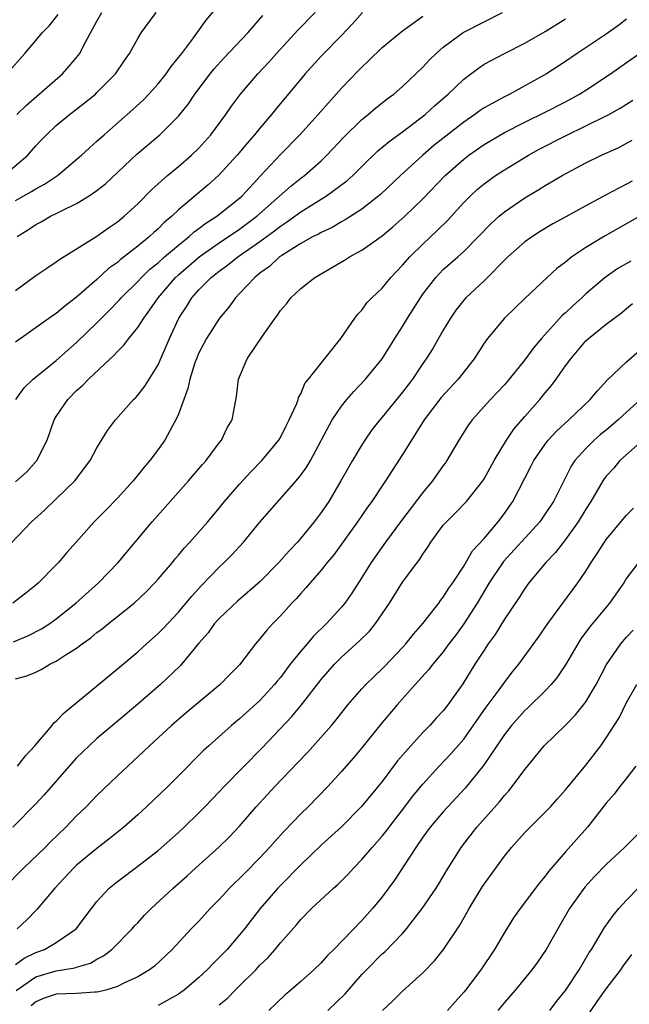
# Model space of a CAD drawing. Units: inches. Extents: x 2607000 to 2610000, y 1482000 to 1485000.
# Drawn here: x 2607223 to 2607283, y 1482478 to 1482574 of the extents above; entities that cross this region are included whole.
import ezdxf

# ---------------------------------------------------------------- set-up
doc = ezdxf.new("R2010")
doc.units = ezdxf.units.IN
doc.header["$MEASUREMENT"] = 0
doc.layers.add('LD26071482_2ft', color=226, linetype='Continuous')

msp = doc.modelspace()

# ---------------------------------------------------------------- linework, layer by layer
at = {"layer": 'LD26071482_2ft'}
for points, elevation in [([(2607223, 1482556.549), (2607224.579, 1482557.421), (2607225, 1482557.691), (2607225.855, 1482558.145), (2607227.127, 1482559), (2607229.48, 1482561), (2607230.264, 1482561.736), (2607231, 1482562.365), (2607231.694, 1482563), (2607234.522, 1482565.478), (2607235.555, 1482566.445), (2607236.089, 1482567), (2607237, 1482568.022), (2607237.785, 1482569), (2607238.281, 1482569.719), (2607239, 1482570.579), (2607239.323, 1482571), (2607240.31, 1482572.31), (2607241.732, 1482574.268), (2607244.025, 1482577)], 8742), ([(2607221.853, 1482522.147), (2607224.582, 1482525), (2607225.852, 1482526.148), (2607227, 1482527.241), (2607228.809, 1482529), (2607230.345, 1482531), (2607231, 1482532.248), (2607232.041, 1482533.959), (2607232.83, 1482535), (2607234.594, 1482537), (2607234.802, 1482537.198), (2607235, 1482537.421), (2607235.686, 1482538.314), (2607237, 1482540.418), (2607238.125, 1482543), (2607239.047, 1482545), (2607239.816, 1482546.184), (2607240.314, 1482547), (2607241, 1482547.767), (2607242.215, 1482549), (2607242.664, 1482549.336), (2607243, 1482549.611), (2607243.819, 1482550.181), (2607244.827, 1482551), (2607247, 1482552.514), (2607248.429, 1482553.571), (2607249, 1482554.037), (2607249.595, 1482554.405), (2607251, 1482555.444), (2607253.548, 1482557), (2607255.525, 1482558.475), (2607256.102, 1482559), (2607257, 1482559.903), (2607258.587, 1482561.413), (2607259.671, 1482562.329), (2607261, 1482563.303), (2607263.204, 1482565), (2607264.139, 1482565.861), (2607265.472, 1482567), (2607267, 1482568.46), (2607268.446, 1482569.554), (2607269, 1482569.924), (2607271.003, 1482570.997), (2607273, 1482571.987), (2607275, 1482573.137), (2607277, 1482574.392)], 8754), ([(2607221.868, 1482559), (2607224.206, 1482561), (2607224.584, 1482561.416), (2607225, 1482561.917), (2607225.526, 1482562.474), (2607226.034, 1482563), (2607227, 1482563.9), (2607228.315, 1482565), (2607229, 1482565.523), (2607230.846, 1482567), (2607231, 1482567.141), (2607232.829, 1482569), (2607233.69, 1482570.31), (2607234.187, 1482571), (2607235, 1482572.472), (2607235.335, 1482573), (2607236.804, 1482575)], 8740), ([(2607222.155, 1482569), (2607223.917, 1482571), (2607225, 1482572.26), (2607225.603, 1482573), (2607226.292, 1482573.708), (2607227.174, 1482574.826)], 8736), ([(2607283, 1482574.35), (2607282.236, 1482573.764), (2607281, 1482572.884), (2607278.14, 1482571), (2607277, 1482570.212), (2607275.128, 1482569), (2607273, 1482567.799), (2607271.536, 1482567), (2607271, 1482566.735), (2607269, 1482565.638), (2607268.614, 1482565.386), (2607268.103, 1482565), (2607267, 1482564.256), (2607264.065, 1482561.935), (2607262.98, 1482561), (2607260.807, 1482559), (2607258.85, 1482557.15), (2607257, 1482555.694), (2607255.364, 1482554.636), (2607255, 1482554.448), (2607254.089, 1482553.91), (2607253, 1482553.409), (2607252.747, 1482553.253), (2607252.225, 1482553), (2607251, 1482552.322), (2607249.146, 1482551.146), (2607248.934, 1482551), (2607247.936, 1482550.064), (2607247, 1482549.398), (2607246.495, 1482549), (2607245, 1482547.413), (2607244.585, 1482547), (2607243.928, 1482546.071), (2607243.019, 1482545), (2607241.757, 1482543), (2607241.486, 1482542.514), (2607241, 1482541.587), (2607240.753, 1482541), (2607240.616, 1482540.616), (2607240.1, 1482539), (2607239.922, 1482538.078), (2607239, 1482535.564), (2607238.755, 1482535), (2607238.422, 1482534.423), (2607237.65, 1482533), (2607237, 1482532.088), (2607236.195, 1482531), (2607235.642, 1482530.358), (2607234.54, 1482529), (2607233, 1482527.321), (2607231.859, 1482526.14), (2607230.723, 1482525), (2607228.939, 1482523), (2607228.031, 1482521.969), (2607227.216, 1482521), (2607227, 1482520.774), (2607225.261, 1482519), (2607225, 1482518.77), (2607224.014, 1482517.986), (2607222.748, 1482517)], 8756), ([(2607223, 1482528.901), (2607224.117, 1482529.883), (2607225.087, 1482531), (2607226.097, 1482533), (2607226.807, 1482535), (2607227, 1482535.329), (2607228.127, 1482537), (2607229, 1482537.886), (2607229.598, 1482538.402), (2607230.157, 1482539), (2607232.279, 1482541), (2607232.664, 1482541.336), (2607233, 1482541.721), (2607233.649, 1482542.351), (2607234.123, 1482543), (2607235, 1482544.065), (2607235.588, 1482545), (2607236.202, 1482545.798), (2607236.997, 1482547), (2607238.721, 1482549), (2607239, 1482549.253), (2607241.024, 1482551), (2607243, 1482552.391), (2607243.926, 1482553), (2607244.552, 1482553.447), (2607245, 1482553.733), (2607246.701, 1482555), (2607250.034, 1482557.966), (2607251, 1482558.725), (2607251.375, 1482559), (2607253, 1482560.456), (2607253.564, 1482561), (2607255.226, 1482562.774), (2607257, 1482564.5), (2607257.629, 1482565), (2607258.364, 1482565.636), (2607259.481, 1482566.519), (2607260.134, 1482567), (2607261, 1482567.745), (2607263, 1482569.656), (2607263.65, 1482570.35), (2607264.303, 1482571), (2607265, 1482571.602), (2607266.949, 1482573.051), (2607269, 1482574.11), (2607270.816, 1482575)], 8752), ([(2607257.077, 1482575), (2607256.085, 1482573.915), (2607255, 1482572.76), (2607253, 1482570.712), (2607251.43, 1482569), (2607248.514, 1482565.486), (2607248.14, 1482565), (2607247, 1482563.66), (2607246.469, 1482563), (2607245.775, 1482562.225), (2607244.754, 1482561), (2607242.936, 1482559), (2607241.913, 1482558.087), (2607239, 1482555.619), (2607238.352, 1482555), (2607237.606, 1482554.394), (2607237, 1482553.774), (2607236.582, 1482553.419), (2607236.147, 1482553), (2607235, 1482552.066), (2607233.28, 1482550.72), (2607233, 1482550.462), (2607232.145, 1482549.855), (2607231, 1482548.794), (2607229, 1482547.039), (2607227.83, 1482546.171), (2607227, 1482545.453), (2607226.722, 1482545.277), (2607223, 1482542.637)], 8748), ([(2607223, 1482547.719), (2607225, 1482549.175), (2607226.084, 1482549.917), (2607227, 1482550.517), (2607227.268, 1482550.732), (2607231, 1482553.031), (2607232.141, 1482553.859), (2607233, 1482554.438), (2607233.676, 1482555), (2607235, 1482556.236), (2607236.379, 1482557.622), (2607237.93, 1482559), (2607239, 1482559.895), (2607240.285, 1482561), (2607241, 1482561.69), (2607242.186, 1482563), (2607243.66, 1482565), (2607244.196, 1482565.804), (2607245.081, 1482567), (2607246.79, 1482569), (2607247.861, 1482570.139), (2607248.628, 1482571), (2607250.732, 1482573.268), (2607252.409, 1482575)], 8746), ([(2607223.028, 1482537), (2607223.851, 1482538.149), (2607224.722, 1482539), (2607227, 1482540.844), (2607228.139, 1482541.861), (2607229, 1482542.602), (2607231, 1482544.528), (2607232.233, 1482545.767), (2607233.212, 1482546.788), (2607233.385, 1482547), (2607235, 1482548.591), (2607235.376, 1482549), (2607236.203, 1482549.797), (2607237, 1482550.433), (2607237.629, 1482551), (2607239, 1482552.172), (2607240.051, 1482553), (2607240.539, 1482553.461), (2607241, 1482553.79), (2607241.676, 1482554.324), (2607242.767, 1482555), (2607245, 1482556.782), (2607245.244, 1482557), (2607247.037, 1482558.963), (2607249, 1482561.058), (2607250.898, 1482563), (2607252.715, 1482565), (2607255, 1482567.57), (2607256.689, 1482569.311), (2607257, 1482569.657), (2607257.701, 1482570.299), (2607259, 1482571.562), (2607261, 1482573.212), (2607261.694, 1482573.694), (2607263, 1482574.643)], 8750), ([(2607223.138, 1482565), (2607224.073, 1482565.927), (2607227.613, 1482569), (2607228.275, 1482569.725), (2607229, 1482570.596), (2607229.305, 1482571), (2607229.594, 1482571.595), (2607230.349, 1482573), (2607231, 1482574.167), (2607231.484, 1482575)], 8738), ([(2607223.159, 1482553), (2607224.288, 1482553.712), (2607225, 1482554.194), (2607225.533, 1482554.467), (2607226.444, 1482555), (2607227, 1482555.269), (2607227.577, 1482555.577), (2607229, 1482556.252), (2607230.24, 1482557), (2607231, 1482557.531), (2607231.819, 1482558.181), (2607234.914, 1482561.086), (2607237.157, 1482563), (2607239, 1482564.825), (2607239.148, 1482565), (2607239.969, 1482566.031), (2607240.608, 1482567), (2607242.109, 1482569), (2607242.508, 1482569.492), (2607243.459, 1482570.541), (2607245.793, 1482573), (2607247.276, 1482574.724)], 8744), ([(2607222.799, 1482513.201), (2607224.221, 1482513.779), (2607225.536, 1482514.464), (2607226.361, 1482515), (2607227, 1482515.464), (2607228.919, 1482517), (2607231.144, 1482519), (2607233.076, 1482521), (2607236.431, 1482525), (2607239.983, 1482529), (2607241.37, 1482530.63), (2607241.71, 1482531), (2607243, 1482532.736), (2607243.212, 1482533), (2607243.786, 1482534.214), (2607244.257, 1482535), (2607244.707, 1482537.293), (2607244.887, 1482539), (2607245.758, 1482541), (2607247.314, 1482543.313), (2607248.485, 1482545), (2607248.711, 1482545.289), (2607249, 1482545.737), (2607249.599, 1482546.401), (2607250.037, 1482547), (2607251, 1482547.895), (2607252.373, 1482549), (2607255.311, 1482550.689), (2607255.788, 1482551), (2607257, 1482551.664), (2607259, 1482553.088), (2607260.05, 1482553.95), (2607261.225, 1482555), (2607263, 1482556.715), (2607265.184, 1482559), (2607267, 1482560.613), (2607267.511, 1482561), (2607269, 1482562.037), (2607271, 1482563.223), (2607273, 1482564.237), (2607275, 1482565.211), (2607277, 1482566.245), (2607278.388, 1482567), (2607279, 1482567.394), (2607281.403, 1482569), (2607283, 1482570.09), (2607284.276, 1482571)], 8758), ([(2607223, 1482509.573), (2607224.124, 1482509.876), (2607225, 1482510.233), (2607225.516, 1482510.484), (2607226.383, 1482511), (2607227, 1482511.287), (2607227.878, 1482511.878), (2607229, 1482512.589), (2607229.533, 1482513), (2607230.396, 1482513.604), (2607231, 1482514.103), (2607231.517, 1482514.483), (2607232.139, 1482515), (2607234.636, 1482517), (2607235.858, 1482518.142), (2607236.69, 1482519), (2607237, 1482519.349), (2607238.4, 1482521), (2607238.662, 1482521.338), (2607239, 1482521.722), (2607239.576, 1482522.424), (2607240.122, 1482523), (2607241.878, 1482525), (2607243, 1482526.335), (2607243.529, 1482527), (2607245, 1482528.702), (2607246.099, 1482529.901), (2607247.195, 1482531), (2607248.84, 1482533), (2607249, 1482533.275), (2607249.572, 1482534.428), (2607249.881, 1482535), (2607250.604, 1482536.604), (2607250.746, 1482537), (2607250.794, 1482537.206), (2607251, 1482537.561), (2607251.421, 1482538.579), (2607251.781, 1482539), (2607253, 1482540.583), (2607254.955, 1482543), (2607256.325, 1482545), (2607256.608, 1482545.392), (2607257, 1482545.787), (2607257.505, 1482546.495), (2607257.994, 1482547), (2607259, 1482547.944), (2607259.86, 1482549), (2607261, 1482550.183), (2607261.698, 1482551), (2607263, 1482552.275), (2607264.409, 1482553.591), (2607265.41, 1482554.59), (2607267, 1482556.34), (2607267.657, 1482557), (2607268.355, 1482557.645), (2607269, 1482558.181), (2607270.138, 1482559), (2607271, 1482559.565), (2607273.367, 1482561), (2607274.427, 1482561.573), (2607277, 1482562.912), (2607279, 1482563.871), (2607281, 1482564.857), (2607281.264, 1482565), (2607282.372, 1482565.628), (2607283, 1482566.022), (2607283.592, 1482566.408)], 8760), ([(2607223.192, 1482501), (2607223.993, 1482502.007), (2607224.893, 1482503), (2607226.609, 1482505), (2607226.767, 1482505.233), (2607227, 1482505.409), (2607227.769, 1482506.232), (2607233, 1482510.543), (2607235, 1482512.236), (2607235.844, 1482513), (2607237, 1482514.009), (2607237.49, 1482514.51), (2607239, 1482516.111), (2607240.312, 1482517.688), (2607241.258, 1482518.742), (2607243, 1482520.54), (2607243.488, 1482521), (2607244.239, 1482521.76), (2607245.38, 1482523), (2607247, 1482524.95), (2607250.542, 1482529), (2607251, 1482529.556), (2607251.604, 1482530.396), (2607251.949, 1482531), (2607254.103, 1482535), (2607255, 1482536.34), (2607255.524, 1482537), (2607256.202, 1482537.798), (2607257.36, 1482539), (2607259, 1482540.99), (2607260.236, 1482543), (2607261, 1482544.171), (2607261.5, 1482545), (2607262.755, 1482547), (2607263, 1482547.347), (2607264.266, 1482549), (2607264.614, 1482549.386), (2607265, 1482549.757), (2607266.413, 1482551), (2607267, 1482551.539), (2607268.456, 1482553), (2607269.702, 1482554.298), (2607270.499, 1482555), (2607271, 1482555.419), (2607273, 1482556.8), (2607274.376, 1482557.624), (2607275, 1482558.019), (2607275.628, 1482558.372), (2607276.676, 1482559), (2607279, 1482560.241), (2607280.524, 1482561), (2607282.232, 1482561.768), (2607283.539, 1482562.461)], 8762), ([(2607283.554, 1482558.446), (2607283, 1482558.144), (2607282.225, 1482557.775), (2607281, 1482557.092), (2607279, 1482556.026), (2607277.043, 1482554.957), (2607275.76, 1482554.24), (2607274.509, 1482553.491), (2607273.744, 1482553), (2607273, 1482552.477), (2607271.324, 1482551), (2607269, 1482548.653), (2607267.217, 1482547), (2607267, 1482546.752), (2607266.235, 1482545.765), (2607265.701, 1482545), (2607265, 1482543.815), (2607263.974, 1482542.027), (2607263.329, 1482541), (2607263, 1482540.545), (2607261.971, 1482539), (2607261.545, 1482538.455), (2607261, 1482537.708), (2607259, 1482535.254), (2607258.775, 1482535), (2607257.991, 1482534.009), (2607257.295, 1482533), (2607257, 1482532.54), (2607256.085, 1482531), (2607255.684, 1482530.316), (2607254.952, 1482529), (2607253.746, 1482527), (2607253, 1482525.908), (2607252.322, 1482525), (2607251, 1482523.376), (2607250.676, 1482523), (2607249.86, 1482522.14), (2607248.864, 1482521), (2607247, 1482519.109), (2607244.791, 1482517.21), (2607243, 1482515.508), (2607242.549, 1482515), (2607241.903, 1482514.097), (2607241, 1482513.073), (2607239.151, 1482510.848), (2607237.244, 1482509), (2607235, 1482507.064), (2607232.53, 1482505), (2607231, 1482503.694), (2607230.224, 1482503), (2607229, 1482501.818), (2607228.255, 1482501), (2607225.826, 1482498.174), (2607225, 1482497.275), (2607222.732, 1482495)], 8764), ([(2607284.31, 1482555), (2607280.908, 1482553.092), (2607279, 1482551.936), (2607277.605, 1482551), (2607277, 1482550.498), (2607276.145, 1482549.855), (2607275.197, 1482549), (2607273.04, 1482546.96), (2607271, 1482545), (2607269.325, 1482543), (2607269, 1482542.548), (2607268.026, 1482541), (2607266.445, 1482539), (2607264.795, 1482537.205), (2607263.123, 1482535), (2607261.864, 1482533), (2607261, 1482531.594), (2607259.328, 1482529), (2607259, 1482528.532), (2607257.994, 1482527), (2607257.569, 1482526.431), (2607256.592, 1482525), (2607254.239, 1482521.761), (2607253.595, 1482521), (2607253, 1482520.235), (2607251.927, 1482519), (2607251.508, 1482518.492), (2607251, 1482517.943), (2607250.568, 1482517.432), (2607250.134, 1482517), (2607249, 1482515.753), (2607248.255, 1482515), (2607247.658, 1482514.342), (2607247, 1482513.482), (2607246.574, 1482513), (2607245, 1482510.952), (2607244.023, 1482509.977), (2607243.079, 1482509), (2607239.76, 1482506.24), (2607238.32, 1482505), (2607236.163, 1482503), (2607235.575, 1482502.425), (2607233, 1482500.027), (2607231, 1482498.117), (2607229.927, 1482497), (2607229, 1482496.1), (2607227.956, 1482495), (2607226.441, 1482493.559), (2607225.895, 1482493), (2607223.829, 1482491), (2607221.86, 1482489)], 8766), ([(2607283.405, 1482550.595), (2607282.14, 1482549.86), (2607280.895, 1482549), (2607279, 1482547.383), (2607278.595, 1482547), (2607277.752, 1482546.248), (2607277, 1482545.523), (2607276.719, 1482545.281), (2607274.64, 1482543), (2607273.882, 1482542.117), (2607273, 1482540.913), (2607271.466, 1482539), (2607271, 1482538.459), (2607269.632, 1482537), (2607267.836, 1482535), (2607267.478, 1482534.522), (2607266.509, 1482533), (2607265.349, 1482531), (2607265.206, 1482530.794), (2607265, 1482530.526), (2607263.929, 1482529), (2607263, 1482527.875), (2607260.887, 1482525.113), (2607259.313, 1482523), (2607257.925, 1482521), (2607257, 1482519.511), (2607256.018, 1482517.983), (2607255.33, 1482517), (2607255, 1482516.602), (2607253.543, 1482515), (2607252.246, 1482513.754), (2607251.625, 1482513), (2607251, 1482512.283), (2607249.975, 1482511), (2607249, 1482509.708), (2607248.674, 1482509.325), (2607248.428, 1482509), (2607247, 1482507.451), (2607245, 1482505.644), (2607244.202, 1482505), (2607241.966, 1482503), (2607241.468, 1482502.532), (2607239, 1482500.045), (2607237.941, 1482499), (2607235.857, 1482497), (2607235, 1482496.227), (2607233.632, 1482495), (2607232.174, 1482493.826), (2607231, 1482492.917), (2607229, 1482491.253), (2607228.729, 1482491), (2607226.845, 1482489), (2607225.083, 1482486.917), (2607224.103, 1482485.897), (2607223.177, 1482485)], 8768), ([(2607223, 1482481.523), (2607223.862, 1482482.138), (2607225, 1482482.698), (2607225.841, 1482483), (2607227, 1482483.664), (2607228.96, 1482485), (2607230.446, 1482487), (2607231, 1482487.71), (2607232.197, 1482489), (2607233, 1482489.664), (2607235, 1482491.157), (2607237, 1482492.718), (2607239, 1482494.479), (2607239.564, 1482495), (2607241, 1482496.398), (2607241.59, 1482497), (2607242.272, 1482497.728), (2607243, 1482498.47), (2607243.486, 1482499), (2607247.204, 1482502.796), (2607250.141, 1482505.859), (2607251.091, 1482507), (2607253, 1482509.497), (2607254.316, 1482511), (2607255, 1482511.682), (2607256.748, 1482513.253), (2607257.742, 1482514.258), (2607258.358, 1482515), (2607259.707, 1482517), (2607261, 1482519.062), (2607262.683, 1482521.317), (2607263, 1482521.826), (2607263.489, 1482522.511), (2607263.792, 1482523), (2607265, 1482524.648), (2607265.299, 1482525), (2607266.151, 1482525.849), (2607267.262, 1482527), (2607268.868, 1482529), (2607269, 1482529.199), (2607269.999, 1482531), (2607271.211, 1482533), (2607271.92, 1482534.08), (2607273, 1482535.337), (2607274.474, 1482537), (2607275, 1482537.653), (2607275.619, 1482538.381), (2607276.086, 1482539), (2607277, 1482540.304), (2607277.51, 1482541), (2607279, 1482542.769), (2607279.249, 1482543), (2607281, 1482544.387), (2607282.486, 1482545.513), (2607283, 1482545.955), (2607283.578, 1482546.422)], 8770), ([(2607223.058, 1482478.942), (2607225, 1482480.305), (2607227, 1482480.887), (2607228.821, 1482481.179), (2607229, 1482481.251), (2607230.357, 1482481.643), (2607231, 1482482.035), (2607231.638, 1482482.363), (2607232.463, 1482483), (2607234.439, 1482485), (2607234.696, 1482485.304), (2607235, 1482485.612), (2607235.659, 1482486.341), (2607236.306, 1482487), (2607238.469, 1482489), (2607239.815, 1482490.185), (2607240.689, 1482491), (2607242.954, 1482493.046), (2607243.97, 1482494.03), (2607245, 1482495.103), (2607246.637, 1482497), (2607247.761, 1482498.239), (2607248.469, 1482499), (2607250.693, 1482501.307), (2607251.659, 1482502.341), (2607254.016, 1482505), (2607254.465, 1482505.535), (2607255.638, 1482507), (2607257, 1482508.571), (2607257.393, 1482509), (2607258.199, 1482509.801), (2607259, 1482510.551), (2607259.223, 1482510.777), (2607261, 1482512.652), (2607261.318, 1482513), (2607262.06, 1482513.94), (2607263, 1482515), (2607264.547, 1482517), (2607264.732, 1482517.268), (2607265, 1482517.589), (2607265.538, 1482518.463), (2607265.929, 1482519), (2607267, 1482520.637), (2607267.869, 1482522.131), (2607269, 1482523.363), (2607270.386, 1482525), (2607271, 1482525.817), (2607271.486, 1482526.513), (2607271.821, 1482527), (2607273.591, 1482530.408), (2607273.881, 1482531), (2607275, 1482532.627), (2607275.287, 1482533), (2607276.11, 1482533.89), (2607277.329, 1482535), (2607279.43, 1482537), (2607280.135, 1482537.865), (2607281.102, 1482538.898), (2607283, 1482540.691), (2607284.223, 1482541.777)], 8772), ([(2607284.369, 1482537), (2607283, 1482535.774), (2607282.168, 1482535), (2607281, 1482534.004), (2607280.444, 1482533.555), (2607279.81, 1482533), (2607279, 1482532.202), (2607277.927, 1482531), (2607277.556, 1482530.444), (2607275.82, 1482527), (2607275, 1482525.758), (2607274.466, 1482525), (2607270.923, 1482521.076), (2607269.516, 1482519), (2607268.312, 1482517), (2607267.018, 1482514.982), (2607266.183, 1482513.817), (2607265.559, 1482513), (2607265, 1482512.236), (2607263.961, 1482511), (2607263.552, 1482510.448), (2607262.24, 1482509), (2607260.469, 1482507), (2607258.877, 1482505.122), (2607257, 1482502.8), (2607256.177, 1482501.824), (2607255, 1482500.48), (2607253.668, 1482499), (2607251.719, 1482497), (2607251, 1482496.306), (2607249.39, 1482494.61), (2607248.431, 1482493.569), (2607247.95, 1482493), (2607247, 1482491.978), (2607245.514, 1482490.486), (2607245, 1482489.945), (2607244.508, 1482489.492), (2607244.012, 1482489), (2607243, 1482487.895), (2607242.118, 1482487), (2607241, 1482485.771), (2607240.246, 1482485), (2607238.378, 1482483), (2607236.641, 1482481.359), (2607236.166, 1482481), (2607235, 1482480.3), (2607233.716, 1482479.717), (2607233, 1482479.347), (2607231.88, 1482479), (2607231.189, 1482478.811), (2607231, 1482478.782), (2607230.782, 1482478.782), (2607229, 1482478.654), (2607227, 1482478.597), (2607225.81, 1482478.19), (2607225, 1482477.837), (2607224.551, 1482477.449)], 8774), ([(2607284.574, 1482533), (2607282.336, 1482531), (2607281.727, 1482530.273), (2607281, 1482529.483), (2607280.789, 1482529.212), (2607280.651, 1482529), (2607279.491, 1482527), (2607279, 1482526.242), (2607278.254, 1482525), (2607277, 1482523.263), (2607276.013, 1482521.987), (2607275.053, 1482521), (2607273.395, 1482519), (2607273, 1482518.449), (2607272.446, 1482517.554), (2607271, 1482515.412), (2607270.078, 1482513.922), (2607269.415, 1482513), (2607269, 1482512.383), (2607268.109, 1482511), (2607266.924, 1482509.076), (2607265.452, 1482507), (2607265, 1482506.431), (2607264.31, 1482505.69), (2607263.693, 1482505), (2607263, 1482504.295), (2607261.797, 1482503), (2607260.496, 1482501.505), (2607259, 1482499.496), (2607256.978, 1482497.022), (2607255, 1482495.043), (2607253, 1482493.227), (2607251, 1482491.308), (2607249, 1482489.278), (2607248.739, 1482489), (2607247.014, 1482487), (2607245.466, 1482485), (2607245, 1482484.426), (2607243.775, 1482483), (2607243, 1482482.193), (2607242.39, 1482481.61), (2607241.824, 1482481), (2607241, 1482480.244), (2607239.549, 1482479), (2607239.239, 1482478.761), (2607239, 1482478.603), (2607237, 1482477.469)], 8776), ([(2607243, 1482477.55), (2607243.798, 1482478.202), (2607244.58, 1482479), (2607245, 1482479.403), (2607246.594, 1482481), (2607247, 1482481.436), (2607247.794, 1482482.206), (2607248.497, 1482483), (2607249, 1482483.625), (2607250.578, 1482485.422), (2607251, 1482485.931), (2607252.052, 1482487), (2607254.228, 1482489), (2607254.639, 1482489.361), (2607255.638, 1482490.362), (2607256.201, 1482491), (2607257, 1482491.815), (2607258.011, 1482493), (2607259, 1482494.109), (2607259.399, 1482494.601), (2607259.688, 1482495), (2607261.236, 1482497), (2607261.988, 1482498.012), (2607263, 1482499.235), (2607264.608, 1482501), (2607265.764, 1482502.236), (2607267, 1482503.658), (2607269.215, 1482506.785), (2607270.486, 1482508.486), (2607271, 1482509.208), (2607271.776, 1482510.223), (2607272.417, 1482511), (2607274.332, 1482513.667), (2607275.255, 1482515), (2607278.22, 1482519), (2607279, 1482520.157), (2607279.518, 1482521), (2607280.122, 1482521.879), (2607280.82, 1482523), (2607281, 1482523.258), (2607283, 1482525.655), (2607283.666, 1482526.334)], 8778), ([(2607284.173, 1482521), (2607283, 1482519.449), (2607282.712, 1482519), (2607281.327, 1482517), (2607279.368, 1482514.632), (2607278.511, 1482513.489), (2607278.192, 1482513), (2607277, 1482510.949), (2607276.223, 1482509.777), (2607275.586, 1482509), (2607275, 1482508.384), (2607273.291, 1482506.71), (2607273, 1482506.451), (2607271.692, 1482505), (2607271, 1482504.11), (2607268.941, 1482501.059), (2607267.154, 1482498.845), (2607265, 1482496.509), (2607263.714, 1482495), (2607263, 1482494.013), (2607262.295, 1482493), (2607260.2, 1482489.8), (2607259, 1482488.169), (2607258.052, 1482487), (2607257, 1482485.819), (2607254.265, 1482483), (2607253.618, 1482482.382), (2607253, 1482481.673), (2607252.304, 1482481), (2607251, 1482479.834), (2607250.038, 1482479), (2607249.468, 1482478.532), (2607247.883, 1482477)], 8780), ([(2607253.667, 1482477), (2607255.359, 1482478.641), (2607257, 1482480.518), (2607257.449, 1482481), (2607259, 1482482.545), (2607259.247, 1482482.753), (2607261, 1482484.566), (2607261.389, 1482485), (2607262.922, 1482487), (2607264.283, 1482489), (2607264.561, 1482489.44), (2607265.305, 1482490.695), (2607266.762, 1482493), (2607268.307, 1482495), (2607270.512, 1482497.488), (2607271, 1482498.116), (2607271.427, 1482498.573), (2607271.771, 1482499), (2607273, 1482500.679), (2607274.894, 1482503), (2607276.987, 1482505.013), (2607277.975, 1482506.025), (2607278.763, 1482507), (2607279, 1482507.324), (2607280.007, 1482509), (2607281.034, 1482510.966), (2607282.429, 1482513), (2607283, 1482513.673), (2607283.636, 1482514.364)], 8782), ([(2607259.017, 1482477), (2607260.047, 1482477.953), (2607261, 1482478.898), (2607263, 1482480.708), (2607264.122, 1482481.878), (2607265.005, 1482483), (2607266.621, 1482485.379), (2607267.359, 1482486.641), (2607267.54, 1482487), (2607268.832, 1482489.168), (2607269, 1482489.417), (2607271, 1482492.155), (2607271.688, 1482493), (2607273, 1482494.472), (2607273.514, 1482495), (2607275, 1482496.458), (2607275.516, 1482497), (2607276.207, 1482497.793), (2607277, 1482498.669), (2607279, 1482501.09), (2607280.456, 1482503), (2607281, 1482503.762), (2607282.253, 1482505.747), (2607283, 1482507.24), (2607283.996, 1482509)], 8784), ([(2607283.907, 1482501), (2607283, 1482499.817), (2607282.342, 1482499), (2607281.761, 1482498.24), (2607281, 1482497.359), (2607279.151, 1482495), (2607277, 1482492.574), (2607275.339, 1482490.661), (2607275, 1482490.177), (2607274.46, 1482489.54), (2607274.039, 1482489), (2607272.532, 1482487), (2607271.902, 1482486.098), (2607271, 1482484.641), (2607270.039, 1482483), (2607268.672, 1482481), (2607267.177, 1482479), (2607267, 1482478.786), (2607266.149, 1482477.851), (2607265.412, 1482477)], 8786), ([(2607284.789, 1482495), (2607282.799, 1482493), (2607281, 1482491.319), (2607279.849, 1482490.151), (2607278.887, 1482489.113), (2607277.406, 1482487), (2607276.237, 1482485), (2607275.106, 1482483), (2607274.249, 1482481.751), (2607273.689, 1482481), (2607272.054, 1482479), (2607271, 1482477.78), (2607270.36, 1482477)], 8788), ([(2607275.467, 1482477), (2607276.123, 1482477.878), (2607277, 1482478.957), (2607278.346, 1482481), (2607279.32, 1482482.68), (2607279.539, 1482483), (2607280.838, 1482485.161), (2607281.661, 1482486.339), (2607282.228, 1482487), (2607283, 1482487.833), (2607284.128, 1482489)], 8790), ([(2607279, 1482476.254), (2607280.12, 1482477.88), (2607281, 1482479.114), (2607282.433, 1482481), (2607282.657, 1482481.343), (2607283.523, 1482482.477)], 8792)]:
    msp.add_lwpolyline(points, dxfattribs=dict(at, elevation=elevation))

doc.saveas('drawing.dxf')
